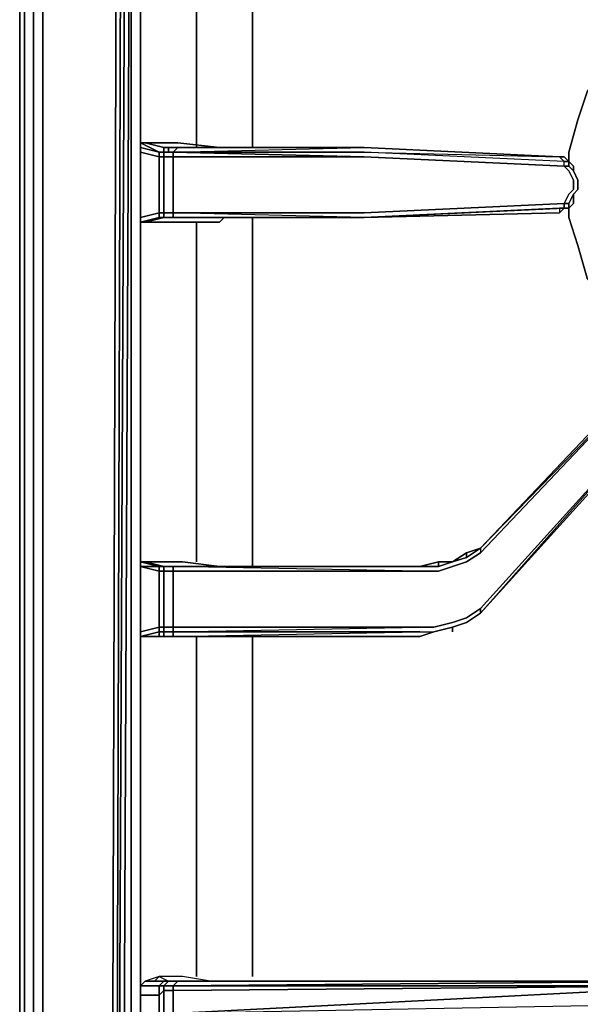
# Model space of a CAD drawing. Units: inches. Extents: x 0 to 30.1, y -28.8 to 0.
# Drawn here: x 0 to 4, y -13.8 to -6.7 of the extents above; entities that cross this region are included whole.
import ezdxf

# ---------------------------------------------------------------- set-up
doc = ezdxf.new("R2010")
doc.units = ezdxf.units.IN
doc.header["$MEASUREMENT"] = 0
doc.layers.get('0').update_dxf_attribs({"true_color": 0x5890e1})

msp = doc.modelspace()

# ---------------------------------------------------------------- linework, layer by layer
at = {"color": 125, "elevation": 0}
for points in [[(0, -24.4102), (0, -2.4201)], [(0, -2.4201), (0, -24.4102), (0.0336, -24.4774), (0.0336, -24.511), (0, -24.4102), (0, -2.4201)], [(0.0336, -2.5544), (0.0336, -24.4774)], [(0.1008, -2.6216), (0.1008, -26.0223)], [(0.1008, -2.6216), (0.1008, -26.0223), (0.1008, -26.0895), (0.1008, -26.0223)], [(0.1679, -2.6572), (0.1679, -26.0223)], [(0.7053, -24.8804), (0.6717, -24.6789), (0.7725, -3.0602), (0.7725, -2.8587), (0.806, -2.8922), (0.806, -3.0602), (0.7053, -24.6789), (0.7389, -24.8468)], [(0.6717, -24.6789), (0.7389, -3.0602)]]:
    msp.add_lwpolyline(points, close=True, dxfattribs=at)
for points in [[(0, -24.4102), (0.0336, -24.4774), (0.0336, -2.5544)], [(0.1008, -2.6572), (0.1008, -26.0223)], [(0.1008, -26.0223), (0.1008, -2.6572), (0.1008, -26.0223), (0.1008, -26.0895)], [(0.1679, -2.6572), (0.1679, -26.0223), (0.1008, -26.0223)], [(0.6381, -24.6789), (0.7053, -3.0602), (0.7389, -2.8587), (0.806, -2.6907), (0.8396, -2.6907), (0.8732, -2.6572), (0.8396, -2.7243), (0.8732, -2.6572), (0.8396, -2.6907), (0.8396, -2.7243), (0.7725, -2.8587), (0.8396, -2.7243), (0.8396, -2.6907), (0.8396, -2.7243), (0.7725, -2.8587), (0.8396, -2.6907), (0.8732, -2.6572), (0.8396, -2.7243), (0.8732, -2.7243), (0.8396, -2.7243), (0.7725, -2.8587), (0.806, -2.8922), (0.806, -3.0602), (0.7053, -24.6789)], [(0.6381, -24.6789), (0.7053, -3.0602), (0.7389, -2.8587), (0.7725, -2.8587), (0.7389, -3.0602), (0.7725, -3.0602), (0.6717, -24.6789)], [(0.7725, -25.0148), (0.7053, -24.8804), (0.6717, -24.6789), (0.6717, -24.8804), (0.6381, -24.8804), (0.6717, -24.8804), (0.6717, -24.6789), (0.7389, -3.0602), (0.7725, -3.0602), (0.7725, -2.8587)], [(0.7725, -2.8587), (0.7389, -2.8587), (0.7053, -3.0602), (0.6381, -24.6789), (0.6381, -24.8804)], [(0.7389, -24.8468), (0.7053, -24.6789), (0.806, -3.0602), (0.806, -2.8922), (0.7725, -2.8587)], [(0.6717, -24.6789), (0.7389, -3.0602), (0.6717, -24.6789), (0.7389, -3.0602), (0.6717, -24.6789)], [(0.7725, -3.0602), (0.6717, -24.6789), (0.7053, -24.8804), (0.7725, -25.0148), (0.8732, -25.1491), (1.0075, -25.2499), (1.0411, -25.2163), (0.9068, -25.1155)]]:
    msp.add_lwpolyline(points, dxfattribs=at)
at = {"color": 58, "elevation": 0}
for points in [[(0.806, -3.2281), (0.806, -3.2953), (0.806, -4.5735), (0.806, -5.1444), (0.806, -7.5645), (0.806, -8.1374), (0.806, -10.5911), (0.806, -11.1284), (0.806, -13.5841), (0.806, -13.8863)], [(0.806, -13.8863), (0.806, -13.5841), (0.806, -11.1284), (0.806, -10.5911), (0.806, -8.1374), (0.806, -7.5645), (0.806, -5.1444), (0.806, -4.5735)], [(0.806, -4.5735), (0.806, -5.1444), (0.806, -7.5645), (0.806, -8.1374), (0.806, -10.5911), (0.806, -11.1284), (0.806, -13.5841), (0.806, -13.8863)], [(0.8732, -5.0772), (1.0075, -5.0772), (0.8732, -5.1108), (0.8732, -5.1444), (0.8732, -7.5645), (1.0075, -7.6317), (0.8732, -7.5981), (0.8732, -7.5645)], [(1.2762, -7.5981), (1.2762, -7.5645), (1.2762, -5.1444), (1.2762, -5.1108)], [(1.6812, -7.5981), (1.6812, -7.5645), (1.6812, -5.1444), (1.6812, -5.1108)], [(0.8732, -7.5645), (0.8732, -5.1444)], [(0.8732, -5.1444), (0.8732, -7.5645)], [(0.8732, -5.1444), (0.8732, -7.5645)], [(1.2762, -5.1444), (1.2762, -7.5645)], [(1.2762, -7.5645), (1.2762, -5.1444)], [(1.6812, -5.1444), (1.6812, -7.5645)], [(1.6812, -7.5645), (1.6812, -5.1444)], [(0.9068, -7.5645), (0.8732, -7.5645), (0.8732, -7.5981), (0.8732, -7.6317)], [(0.8732, -7.5645), (0.9068, -7.5645), (0.8732, -7.5645), (0.8732, -7.5981), (0.8732, -7.6317), (0.8732, -8.1038), (0.8732, -8.1374), (0.8732, -10.5911), (0.8732, -10.6247), (0.8732, -11.0948), (0.8732, -11.1284), (0.8732, -13.5841), (0.8732, -13.6848)], [(0.8732, -7.6317), (0.8732, -7.5981)], [(0.9068, -7.5645), (1.1419, -7.5645)], [(1.1419, -7.5645), (0.9068, -7.5645)], [(1.4441, -7.5981), (1.1419, -7.5645), (0.9068, -7.5645), (1.0411, -7.5981), (1.0411, -7.6317)], [(1.0747, -7.5981), (1.0747, -7.6317), (1.0411, -7.6317)], [(2.4873, -7.5981), (1.1419, -7.5981), (1.0747, -7.5981)], [(1.0747, -7.5981), (1.0747, -7.6317), (1.1083, -7.6317), (1.1419, -7.5981)], [(3.9314, -8.0347), (3.965, -8.0347), (3.965, -8.0011), (3.9314, -8.0011), (3.965, -7.9339), (3.9986, -7.9003), (3.9986, -7.8332), (3.965, -7.766), (3.9314, -7.7324), (2.4873, -7.6652), (1.1083, -7.6317), (2.4873, -7.6317), (1.1083, -7.6317), (2.4873, -7.5981)], [(0.8732, -8.1038), (0.8732, -7.6317)], [(0.8732, -7.6317), (0.8732, -8.1038)], [(0.8732, -7.6317), (1.0075, -7.6652), (1.0411, -7.6652), (1.0411, -8.0683), (1.0075, -8.0683), (1.0075, -8.1038), (1.0411, -8.1038), (1.0747, -8.1038), (1.0411, -8.1038), (1.1083, -8.1038), (1.1083, -8.0683), (1.1083, -7.6652), (1.0411, -7.6652), (1.0411, -7.6317)], [(1.5113, -8.1038), (1.4777, -8.1038), (1.4441, -8.1374), (1.1419, -8.1374), (0.9068, -8.1374), (0.8732, -8.1374), (1.0075, -8.1038), (0.8732, -8.1374), (0.8732, -8.1038), (1.0075, -8.0683), (1.0075, -7.6652), (1.0075, -7.6317), (1.0411, -7.6317)], [(1.0411, -8.0683), (1.0411, -7.6652), (1.1083, -7.6652), (1.1083, -8.0683), (1.0411, -8.0683), (1.0411, -8.1038), (1.0075, -8.1038), (1.0411, -8.1038), (0.9068, -8.1374)], [(1.0411, -7.6317), (1.0411, -7.6652), (1.0075, -7.6652)], [(1.0411, -7.6317), (1.0075, -7.6317)], [(1.0075, -7.6652), (1.0411, -7.6652), (1.0411, -8.0683)], [(1.0747, -7.6317), (1.0411, -7.6317)], [(1.0411, -7.6317), (1.0747, -7.6317), (1.0411, -7.6317), (1.1083, -7.6317), (1.1083, -7.6652), (2.4873, -7.6652), (1.1083, -7.6652), (1.1083, -8.0683), (1.1083, -8.1038), (2.4873, -8.1038)], [(3.9314, -7.7324), (3.9314, -7.6988), (2.4873, -7.6317), (1.1083, -7.6317), (2.4873, -7.6652), (1.1083, -7.6652), (1.1083, -7.6317), (2.4873, -7.6317), (3.8978, -7.6652)], [(2.4873, -7.6317), (1.1083, -7.6317)], [(3.965, -7.6988), (3.965, -7.7324), (3.9314, -7.7324), (3.9314, -7.6988), (2.4873, -7.6317), (3.8978, -7.6652)], [(3.965, -7.6988), (3.9314, -7.6652), (3.965, -7.6988), (3.9314, -7.6988), (3.8978, -7.6652)], [(3.8978, -7.6652), (3.9314, -7.6988), (3.965, -7.6988), (3.9314, -7.6652), (3.965, -7.6988)], [(3.9314, -8.0011), (3.965, -7.9339), (3.9986, -7.9003), (3.9986, -7.8332), (3.965, -7.766), (3.9314, -7.7324), (3.965, -7.7324), (3.965, -7.6988)], [(3.9314, -7.7324), (3.965, -7.766), (3.9986, -7.8332), (3.9986, -7.9003), (3.965, -7.9339), (3.9314, -8.0011)], [(3.9986, -7.9339), (4.0322, -7.9003), (4.0322, -7.8332), (3.9986, -7.766), (3.965, -7.7324), (3.965, -7.6988)], [(3.965, -7.7324), (3.9986, -7.766), (3.9986, -7.7324)], [(3.9986, -7.766), (3.965, -7.7324)], [(4.0322, -7.8332), (3.9986, -7.766)], [(4.0322, -7.9003), (3.9986, -7.9339)], [(3.9986, -8.0011), (3.9986, -7.9339)], [(1.1083, -8.1038), (2.4873, -8.1038), (1.1083, -8.0683), (2.4873, -8.0683), (3.9314, -8.0011), (3.9314, -8.0347)], [(3.9314, -8.0011), (3.9314, -8.0347), (2.4873, -8.1038)], [(2.4873, -8.1038), (3.8978, -8.0347), (3.8978, -8.0683)], [(3.8978, -8.0683), (3.9314, -8.0347)], [(3.8978, -8.0347), (3.8978, -8.0683), (3.9314, -8.0347)], [(3.9314, -8.0347), (3.9314, -8.0011)], [(3.965, -8.0347), (3.9314, -8.0347)], [(3.9314, -8.0347), (3.965, -8.0347)], [(3.965, -8.0347), (3.9314, -8.0347)], [(3.9314, -8.0347), (3.965, -8.0347)], [(3.9314, -8.0347), (3.965, -8.0347)], [(3.965, -8.0347), (3.9314, -8.0347)], [(3.965, -8.0347), (3.9314, -8.0347)], [(3.965, -8.0011), (3.965, -8.0347)], [(0.8732, -8.1038), (0.8732, -8.1374), (0.9068, -8.1374)], [(0.8732, -8.1374), (0.8732, -8.1038)], [(1.0075, -8.1038), (1.0411, -8.1038)], [(2.4873, -8.1038), (1.1083, -8.0683), (2.4873, -8.0683), (1.1083, -8.0683), (1.0411, -8.0683)], [(1.0411, -8.0683), (1.0411, -8.1038)], [(1.0411, -8.1038), (1.0747, -8.1038), (1.1419, -8.1038)], [(1.1419, -8.1038), (2.4873, -8.1038)], [(1.6812, -10.6247), (1.6812, -10.5911), (1.6812, -8.1374), (1.6812, -8.1038)], [(0.8732, -8.1374), (0.8732, -10.5911)], [(0.8732, -10.5911), (0.8732, -8.1374)], [(0.9068, -8.1374), (0.8732, -8.1374)], [(0.8732, -8.1374), (0.8732, -10.5911), (0.9068, -10.5911)], [(1.1419, -8.1374), (0.9068, -8.1374)], [(0.9068, -8.1374), (1.1419, -8.1374)], [(1.2762, -10.5911), (1.2762, -8.1374)], [(1.6812, -8.1374), (1.6812, -10.5911)], [(1.6812, -10.5911), (1.6812, -8.1374)], [(3.3269, -10.9605), (4.6367, -9.4808), (3.3269, -10.9269), (3.2261, -10.9941), (3.1254, -11.0277), (2.991, -11.0613), (2.8903, -11.0613), (1.1083, -11.0613), (1.1083, -10.6582), (2.8903, -10.6582), (3.0246, -10.6582), (3.1254, -10.6247), (3.2261, -10.5911), (3.3269, -10.5239), (4.6367, -9.145), (3.3269, -10.4903)], [(3.3269, -10.9269), (4.6367, -9.4808), (3.3269, -10.9605)], [(3.3269, -10.4903), (3.3269, -10.5239), (3.2261, -10.5911), (3.1254, -10.6247), (3.0246, -10.6582), (2.8903, -10.6582), (1.1083, -10.6247), (1.1419, -10.6247), (1.0747, -10.6247), (1.1419, -10.6247), (1.1083, -10.6247), (1.0411, -10.6247), (1.0747, -10.6247)], [(3.3269, -10.5239), (3.2261, -10.5911), (3.1254, -10.6247), (3.0246, -10.6582), (2.8903, -10.6582), (1.1083, -10.6582), (1.1083, -10.6247), (1.0411, -10.6247), (1.0747, -10.6247), (1.0411, -10.6247)], [(3.3269, -10.4903), (3.2261, -10.5239), (3.1254, -10.5911), (3.0246, -10.5911), (3.0246, -10.6247), (2.8903, -10.6247)], [(3.2261, -10.5239), (3.2261, -10.5575), (3.1254, -10.5911)], [(3.2261, -10.5575), (3.3269, -10.4903)], [(0.9068, -10.5911), (0.8732, -10.5911), (0.8732, -10.6247)], [(0.9068, -10.5911), (0.8732, -10.5911), (1.0075, -10.6247), (0.8732, -10.6247)], [(0.9068, -10.5911), (1.1755, -10.5911)], [(1.1755, -10.5911), (0.9068, -10.5911)], [(1.4441, -11.1284), (1.1755, -11.1284), (0.9068, -11.1284), (1.0411, -11.1284), (1.0075, -11.1284), (1.0075, -11.0948), (1.0411, -11.0948), (1.0411, -11.0613), (1.1083, -11.0613), (1.1083, -10.6582), (1.0411, -10.6582), (1.0411, -10.6247), (1.0075, -10.6247), (1.0411, -10.6247), (0.9068, -10.5911), (1.1755, -10.5911), (1.4441, -10.6247)], [(3.0246, -10.5911), (2.8903, -10.6247)], [(2.8903, -10.6247), (3.0246, -10.5911), (3.1254, -10.5911), (3.0246, -10.6247)], [(3.1254, -10.5911), (3.0246, -10.6247)], [(3.0246, -10.6247), (3.1254, -10.5911)], [(3.0246, -10.6247), (3.1254, -10.5911)], [(0.8732, -11.0948), (0.8732, -10.6247)], [(0.8732, -10.6247), (0.8732, -11.0948)], [(1.0411, -11.1284), (1.0075, -11.1284), (0.8732, -11.1284), (1.0075, -11.0948), (1.0075, -11.0613), (1.0411, -11.0613), (1.0411, -10.6582), (1.0075, -10.6582), (1.0075, -10.6247)], [(0.8732, -11.1284), (0.8732, -11.0948), (1.0075, -11.0613), (1.0075, -10.6582), (0.8732, -10.6247)], [(1.0747, -10.6247), (1.0411, -10.6247), (1.0075, -10.6247), (1.0075, -10.6582), (1.0075, -11.0613), (1.0075, -11.0948), (1.0075, -11.1284), (1.0411, -11.1284), (1.0747, -11.1284)], [(2.8903, -10.6247), (1.1083, -10.6247), (1.1419, -10.6247)], [(1.1083, -10.6247), (2.8903, -10.6247)], [(3.0246, -10.6247), (2.8903, -10.6247)], [(2.8903, -10.6247), (3.0246, -10.6247)], [(2.8903, -10.6247), (3.0246, -10.6247)], [(1.0411, -11.1284), (1.0411, -11.0948), (1.1083, -11.0948), (1.1083, -11.0613), (2.8903, -11.0613), (2.991, -11.0613), (3.1254, -11.0277), (3.2261, -10.9941), (3.3269, -10.9269), (3.3269, -10.9605)], [(2.8903, -11.0948), (2.991, -11.0948), (2.8903, -11.1284), (1.1419, -11.1284), (2.8903, -11.1284), (1.1083, -11.1284), (2.8903, -11.0948), (1.1083, -11.0948), (2.8903, -11.0613), (2.991, -11.0613), (3.1254, -11.0277), (3.2261, -10.9941), (3.3269, -10.9269), (3.3269, -10.9605)], [(3.1254, -11.0613), (3.2261, -11.0277), (3.3269, -10.9605)], [(3.3269, -10.9605), (3.2261, -11.0277), (3.1254, -11.0613)], [(1.0411, -11.1284), (1.0411, -11.0948), (1.1083, -11.0948), (2.8903, -11.0613), (1.1083, -11.0613), (1.1083, -11.0948), (2.8903, -11.0948), (2.991, -11.0948), (3.1254, -11.0613)], [(1.1419, -11.1284), (2.8903, -11.1284), (2.991, -11.0948), (3.1254, -11.0613)], [(3.1254, -11.0613), (2.991, -11.0948)], [(2.991, -11.0948), (3.1254, -11.0613)], [(3.1254, -11.0613), (2.991, -11.0948)], [(2.991, -11.0948), (3.1254, -11.0613)], [(2.991, -11.0948), (3.1254, -11.0613)], [(3.1254, -11.0613), (3.2261, -11.0277)], [(0.8732, -11.0948), (0.8732, -11.1284)], [(0.8732, -11.1284), (0.8732, -11.0948)], [(0.8732, -13.5841), (0.8732, -11.1284)], [(0.8732, -11.1284), (0.8732, -13.5841)], [(0.8732, -11.1284), (0.9068, -11.1284)], [(1.0411, -13.6177), (1.0075, -13.6512), (1.0411, -13.6512), (1.0411, -13.6848), (1.0075, -13.7184), (0.8732, -13.7184), (0.8732, -13.8528), (0.8732, -13.9871), (1.0075, -13.9871), (1.0075, -13.8528), (1.0075, -13.7184), (1.0075, -13.6512), (0.8732, -13.6512), (0.8732, -13.5841), (0.8732, -11.1284)], [(1.1755, -11.1284), (0.9068, -11.1284)], [(0.9068, -11.1284), (1.1755, -11.1284)], [(1.0075, -11.1284), (1.0411, -11.1284)], [(1.0747, -11.1284), (1.0411, -11.1284)], [(1.0411, -11.1284), (1.0747, -11.1284)], [(1.0411, -11.1284), (1.1083, -11.1284)], [(1.0747, -11.1284), (1.0411, -11.1284)], [(2.8903, -11.0948), (1.1083, -11.0948), (1.1083, -11.1284), (2.8903, -11.1284), (1.1419, -11.1284), (1.1083, -11.1284), (2.8903, -11.0948), (2.991, -11.0948), (2.8903, -11.1284)], [(1.2762, -13.5841), (1.2762, -11.1284)], [(1.6812, -13.5841), (1.6812, -11.1284)], [(1.377, -13.6177), (1.1755, -13.5841), (1.0075, -13.5841), (0.974, -13.6177), (0.9068, -13.6177), (0.8732, -13.6512), (0.8732, -13.7184)], [(1.0075, -13.5841), (0.9068, -13.6177), (0.974, -13.6177), (1.0411, -13.6177), (0.9068, -13.6177), (0.8732, -13.6512), (0.8732, -13.7184)], [(0.8732, -13.6512), (0.9068, -13.6177), (1.0411, -13.6177), (0.974, -13.6177), (1.0747, -13.6177)], [(1.0411, -17.1125), (1.0075, -17.1125), (1.0075, -17.0789), (1.0411, -17.0789), (1.0411, -16.6759), (1.0075, -16.6759), (1.0075, -16.6423), (0.8732, -16.6087), (0.8732, -14.155), (0.8732, -14.0543), (1.0075, -14.0543), (1.0075, -13.9871), (1.0411, -13.9871), (1.0411, -13.8528), (1.0411, -13.6848), (1.1083, -13.6848), (1.1083, -13.6512), (1.0411, -13.6512), (1.0747, -13.6177), (1.0411, -13.6177), (1.1083, -13.6177), (1.1419, -13.6177)], [(0.8732, -13.7184), (0.8732, -13.6512)], [(1.1755, -13.5841), (1.0075, -13.5841), (0.9068, -13.6177)], [(1.1419, -13.6177), (1.0747, -13.6177), (1.0411, -13.6177), (1.1083, -13.6177), (1.0411, -13.6177), (0.9068, -13.6177), (0.974, -13.6177)], [(1.377, -13.6177), (1.1755, -13.5841), (1.0075, -13.5841)], [(1.0411, -13.6512), (1.0411, -13.6848), (1.0075, -13.7184), (1.0075, -13.8528)], [(1.0411, -13.6177), (1.0747, -13.6177), (1.0411, -13.6512)], [(1.1083, -13.6512), (4.9389, -13.6177)], [(10.1485, -13.9871), (10.115, -13.9871), (10.115, -13.8528), (10.115, -13.6848), (1.1083, -13.8528), (4.9725, -13.6512), (1.1083, -13.6512), (1.1419, -13.6177)], [(1.1083, -13.9871), (4.9725, -14.0207), (1.1083, -13.8528), (1.1083, -13.6848), (4.9725, -13.6512), (10.115, -13.6848), (4.9725, -13.6512)], [(4.9389, -13.6177), (1.1419, -13.6177), (1.1755, -13.6177)], [(1.1419, -13.6177), (1.1755, -13.6177), (1.1419, -13.6177), (4.9389, -13.6177)], [(4.9389, -13.6177), (1.5469, -13.6177)], [(1.0411, -13.6848), (1.1083, -13.6848), (1.1083, -13.8528), (1.1083, -13.9871), (1.0411, -13.9871), (1.0411, -14.0543), (1.0075, -14.0543), (1.0411, -14.0878), (0.9068, -14.0878), (1.0747, -14.0878), (0.974, -14.0878)], [(1.0075, -13.8528), (1.0075, -13.7184), (1.0411, -13.6848)]]:
    msp.add_lwpolyline(points, dxfattribs=at)
for points in [[(0.8732, -5.1444), (0.8732, -7.5645)], [(0.8732, -7.5645), (0.8732, -7.5981)], [(0.8732, -7.5981), (0.8732, -7.5645)], [(0.8732, -7.5645), (0.8732, -7.5981), (1.0075, -7.6317)], [(1.0075, -7.6317), (0.8732, -7.5981), (0.8732, -7.5645)], [(0.9068, -7.5645), (1.0411, -7.5981)], [(1.0411, -7.5981), (1.0747, -7.5981)], [(1.0411, -7.5981), (1.0411, -7.6317)], [(1.0411, -7.5981), (1.0747, -7.5981)], [(1.1083, -7.6317), (1.0747, -7.6317), (1.0747, -7.5981), (1.1419, -7.5981)], [(1.0747, -7.5981), (1.1419, -7.5981)], [(2.4873, -7.5981), (1.1419, -7.5981), (1.1083, -7.6317)], [(1.4441, -7.5981), (1.1419, -7.5645)], [(1.1419, -7.5981), (2.4873, -7.5981)], [(1.2762, -7.5981), (1.2762, -7.5645)], [(1.6812, -7.5981), (1.6812, -7.5645)], [(2.4873, -7.5981), (3.8978, -7.6652)], [(2.4873, -7.5981), (3.8978, -7.6652)], [(1.0075, -7.6652), (0.8732, -7.6317)], [(1.0075, -7.6317), (1.0411, -7.6317)], [(1.0075, -7.6652), (1.0075, -7.6317)], [(1.0075, -7.6317), (1.0411, -7.6317)], [(1.0075, -7.6317), (1.0411, -7.6317)], [(1.0075, -8.0683), (1.0075, -7.6652)], [(1.1083, -7.6317), (1.1083, -7.6652), (1.0411, -7.6652), (1.0411, -7.6317)], [(1.0411, -7.6317), (1.0747, -7.6317), (1.1083, -7.6317)], [(1.1083, -7.6317), (2.4873, -7.6317)], [(3.8978, -7.6652), (3.9314, -7.6988), (2.4873, -7.6317)], [(3.9314, -7.7324), (2.4873, -7.6652)], [(3.8978, -7.6652), (3.9314, -7.6652)], [(3.8978, -7.6652), (3.9314, -7.6652)], [(3.8978, -7.6652), (3.9314, -7.6652)], [(3.965, -7.6988), (3.9314, -7.6652)], [(3.9314, -7.6652), (3.965, -7.6988)], [(3.9314, -7.6652), (3.965, -7.6988)], [(3.9314, -7.7324), (3.9314, -7.6988), (3.965, -7.6988), (3.965, -7.7324)], [(3.965, -7.6988), (3.965, -7.7324)], [(3.965, -7.6988), (3.965, -7.7324)], [(3.9986, -7.7324), (3.965, -7.6988)], [(3.9986, -7.766), (3.965, -7.7324), (3.965, -7.6988), (3.9986, -7.7324)], [(3.965, -7.7324), (3.9986, -7.766)], [(3.9986, -7.7324), (3.9986, -7.766)], [(3.9986, -7.766), (4.0322, -7.8332), (4.0322, -7.9003), (4.0322, -7.8332)], [(3.9986, -7.766), (4.0322, -7.8332)], [(3.9986, -7.766), (4.0322, -7.8332)], [(3.9986, -7.766), (4.0322, -7.8332)], [(4.0322, -7.8332), (4.0322, -7.9003)], [(4.0322, -7.8332), (4.0322, -7.9003)], [(4.0322, -7.8332), (4.0322, -7.9003)], [(3.965, -8.0347), (3.9986, -8.0011), (3.9986, -7.9339), (3.965, -8.0011)], [(3.965, -8.0011), (3.9986, -7.9339)], [(3.965, -8.0011), (3.9986, -7.9339), (3.9986, -8.0011), (3.965, -8.0347)], [(3.965, -8.0011), (3.9986, -7.9339)], [(4.0322, -7.9003), (3.9986, -7.9339)], [(4.0322, -7.9003), (3.9986, -7.9339)], [(4.0322, -7.9003), (3.9986, -7.9339)], [(3.9986, -7.9339), (4.0322, -7.9003)], [(2.4873, -8.0683), (3.9314, -8.0011)], [(2.4873, -8.1038), (3.9314, -8.0347), (3.8978, -8.0347)], [(3.8978, -8.0683), (2.4873, -8.1038), (3.9314, -8.0347), (3.8978, -8.0347), (2.4873, -8.1038)], [(3.9314, -8.0347), (3.8978, -8.0347)], [(3.8978, -8.0683), (3.9314, -8.0347)], [(3.8978, -8.0347), (3.9314, -8.0347)], [(3.9314, -8.0011), (3.965, -8.0011)], [(3.9314, -8.0347), (3.965, -8.0347)], [(3.965, -8.0347), (3.965, -8.0011)], [(3.965, -8.0347), (3.965, -8.0011)], [(3.965, -8.0347), (3.9986, -8.0011)], [(3.965, -8.0347), (3.965, -8.0011)], [(3.9986, -8.0011), (3.965, -8.0347)], [(3.965, -8.0011), (3.965, -8.0347)], [(0.8732, -8.1038), (1.0075, -8.0683)], [(0.8732, -8.1374), (0.8732, -8.1038)], [(0.8732, -8.1374), (1.0075, -8.1038)], [(0.8732, -8.1374), (1.0075, -8.1038)], [(1.0411, -8.1038), (0.9068, -8.1374)], [(1.0075, -8.0683), (1.0411, -8.0683)], [(1.0075, -8.1038), (1.0411, -8.1038), (1.0075, -8.1038), (1.0075, -8.0683)], [(1.0075, -8.1038), (1.0411, -8.1038)], [(1.1083, -8.1038), (1.0411, -8.1038), (1.0411, -8.0683), (1.1083, -8.0683)], [(1.0747, -8.1038), (1.0411, -8.1038), (1.1083, -8.1038)], [(1.0747, -8.1038), (1.0411, -8.1038)], [(1.0747, -8.1038), (1.0411, -8.1038)], [(1.1083, -8.1038), (1.1419, -8.1038), (1.0747, -8.1038)], [(1.1419, -8.1038), (1.1083, -8.1038), (1.0747, -8.1038)], [(2.4873, -8.1038), (1.1083, -8.1038)], [(1.1083, -8.1038), (2.4873, -8.1038), (1.1419, -8.1038)], [(1.1083, -8.1038), (2.4873, -8.1038)], [(2.4873, -8.1038), (1.1419, -8.1038), (2.4873, -8.1038), (1.1083, -8.1038)], [(1.4441, -8.1374), (1.4777, -8.1038)], [(1.4777, -8.1038), (1.5113, -8.1038)], [(1.6812, -8.1374), (1.6812, -8.1038)], [(3.8978, -8.0683), (2.4873, -8.1038)], [(0.8732, -8.1374), (0.8732, -10.5911)], [(1.1419, -8.1374), (1.4441, -8.1374)], [(1.2762, -10.5911), (1.2762, -8.1374)], [(3.3269, -10.4903), (3.2261, -10.5575), (3.3269, -10.4903), (3.3269, -10.5239), (4.6367, -9.145), (3.3269, -10.4903), (4.6367, -9.1114)], [(3.3269, -10.4903), (4.6367, -9.1114)], [(4.6367, -9.1114), (3.3269, -10.4903)], [(3.3269, -10.4903), (3.3269, -10.5239), (4.6367, -9.145)], [(4.6367, -9.5144), (3.3269, -10.9605), (3.3269, -10.9269), (4.6367, -9.4808), (3.3269, -10.9605)], [(4.6367, -9.5144), (3.3269, -10.9605)], [(3.3269, -10.9605), (4.6367, -9.5144)], [(3.2261, -10.5575), (3.1254, -10.5911), (3.2261, -10.5239), (3.2261, -10.5575), (3.1254, -10.5911), (3.2261, -10.5239), (3.1254, -10.5911)], [(3.3269, -10.4903), (3.2261, -10.5575), (3.2261, -10.5239)], [(3.2261, -10.5575), (3.3269, -10.4903)], [(3.2261, -10.5239), (3.3269, -10.4903)], [(0.8732, -10.6247), (0.8732, -10.5911)], [(0.8732, -10.5911), (0.8732, -10.6247), (1.0075, -10.6247)], [(0.8732, -10.6247), (0.8732, -10.5911), (1.0075, -10.6247)], [(0.9068, -10.5911), (1.0411, -10.6247)], [(1.4441, -10.6247), (1.1755, -10.5911)], [(1.6812, -10.6247), (1.6812, -10.5911)], [(3.0246, -10.6247), (3.0246, -10.5911), (2.8903, -10.6247), (3.0246, -10.6247), (3.0246, -10.5911), (2.8903, -10.6247)], [(3.0246, -10.6247), (3.0246, -10.5911)], [(3.0246, -10.6247), (3.1254, -10.5911)], [(3.0246, -10.5911), (3.1254, -10.5911)], [(3.2261, -10.5575), (3.1254, -10.5911)], [(1.0075, -10.6582), (0.8732, -10.6247)], [(1.0747, -10.6247), (1.0411, -10.6247), (1.0075, -10.6247), (1.0411, -10.6247)], [(1.0411, -10.6247), (1.0075, -10.6247)], [(1.0411, -10.6247), (1.0411, -10.6582), (1.0075, -10.6582), (1.0075, -10.6247)], [(1.0075, -10.6582), (1.0411, -10.6582), (1.0411, -11.0613), (1.0075, -11.0613)], [(1.0411, -10.6247), (1.1083, -10.6247)], [(1.0411, -10.6582), (1.0411, -10.6247), (1.1083, -10.6247), (1.1083, -10.6582)], [(1.0411, -10.6582), (1.1083, -10.6582), (1.1083, -11.0613), (1.0411, -11.0613)], [(1.0747, -10.6247), (1.1419, -10.6247)], [(2.8903, -10.6247), (1.1083, -10.6247)], [(1.1083, -10.6247), (2.8903, -10.6247)], [(1.1083, -10.6247), (1.1083, -10.6582), (2.8903, -10.6582)], [(2.8903, -10.6247), (1.1083, -10.6247)], [(1.1419, -10.6247), (2.8903, -10.6247)], [(1.1419, -10.6247), (2.8903, -10.6247)], [(3.2261, -11.0277), (3.3269, -10.9605)], [(3.2261, -11.0277), (3.3269, -10.9605)], [(3.2261, -11.0277), (3.3269, -10.9605)], [(3.3269, -10.9605), (3.2261, -11.0277)], [(0.8732, -11.0948), (1.0075, -11.0613)], [(1.0075, -11.0613), (1.0411, -11.0613), (1.0411, -11.0948), (1.0075, -11.0948)], [(1.0411, -11.0613), (1.1083, -11.0613), (1.1083, -11.0948), (1.0411, -11.0948)], [(2.991, -11.0948), (3.1254, -11.0613)], [(3.1254, -11.0613), (3.2261, -11.0277)], [(3.1254, -11.0613), (3.2261, -11.0277)], [(3.1254, -11.0613), (3.2261, -11.0277)], [(3.1254, -11.0948), (3.1254, -11.0613)], [(0.8732, -11.1284), (0.8732, -11.0948)], [(0.8732, -11.1284), (1.0075, -11.0948)], [(0.8732, -11.1284), (0.8732, -13.5841)], [(0.8732, -11.1284), (1.0075, -11.1284)], [(0.9068, -11.1284), (0.8732, -11.1284)], [(1.0411, -11.1284), (0.9068, -11.1284)], [(1.0075, -11.0948), (1.0411, -11.0948), (1.0411, -11.1284), (1.0075, -11.1284)], [(1.1083, -11.0948), (1.1083, -11.1284), (1.0411, -11.1284), (1.0747, -11.1284), (1.0411, -11.1284), (1.1083, -11.1284)], [(1.1419, -11.1284), (1.0747, -11.1284)], [(1.1419, -11.1284), (1.0747, -11.1284)], [(2.8903, -11.1284), (1.1083, -11.1284)], [(1.1419, -11.1284), (1.1083, -11.1284)], [(1.1755, -11.1284), (1.4441, -11.1284)], [(1.2762, -13.5841), (1.2762, -11.1284)], [(1.6812, -13.5841), (1.6812, -11.1284)], [(2.991, -11.0948), (2.8903, -11.1284)], [(2.8903, -11.1284), (2.991, -11.0948)], [(0.8732, -13.5841), (0.8732, -13.6512)], [(0.8732, -13.6848), (0.8732, -13.5841)], [(1.0075, -13.6512), (0.8732, -13.6512)], [(1.0075, -13.5841), (1.0747, -13.6177), (0.974, -13.6177)], [(1.0075, -13.5841), (1.0747, -13.6177), (0.974, -13.6177)], [(1.0075, -13.6512), (1.0411, -13.6177)], [(1.0411, -13.6512), (1.0075, -13.6512), (1.0075, -13.7184), (1.0075, -13.6512)], [(1.0747, -13.6177), (1.1419, -13.6177), (1.1083, -13.6512), (1.0411, -13.6512)], [(1.1083, -13.6848), (1.0411, -13.6848), (1.0411, -13.6512), (1.1083, -13.6512)], [(1.0747, -13.6177), (1.1419, -13.6177)], [(1.0747, -13.6177), (1.1419, -13.6177)], [(1.1083, -13.6512), (1.1419, -13.6177), (4.9389, -13.6177)], [(1.1083, -13.6177), (1.1419, -13.6177)], [(4.9389, -13.6177), (1.1083, -13.6512)], [(1.1083, -13.6512), (4.9725, -13.6512), (1.1083, -13.6848)], [(1.1083, -13.6848), (4.9725, -13.6512), (1.1083, -13.8528)], [(1.1419, -13.6177), (1.1755, -13.6177)], [(1.1755, -13.6177), (4.9389, -13.6177)], [(1.1755, -13.6177), (4.9389, -13.6177)], [(4.9389, -13.6177), (1.5469, -13.6177)], [(0.8732, -13.7184), (1.0075, -13.7184)], [(0.8732, -13.8528), (0.8732, -13.7184)], [(1.0411, -13.6848), (1.0411, -13.8528)]]:
    msp.add_lwpolyline(points, close=True, dxfattribs=at)
at = {"color": 18, "elevation": 0}
for points in [[(3.965, -7.6317), (4.0322, -7.3966), (4.0993, -7.1951), (4.2337, -6.9935), (4.368, -6.8256), (4.5359, -6.6913)], [(4.5359, -6.6913), (4.368, -6.8256), (4.2337, -6.9935), (4.0993, -7.1951), (4.0322, -7.3966), (3.965, -7.6317)], [(4.5359, -9.0442), (4.368, -8.9099), (4.2337, -8.7083), (4.0993, -8.5404), (4.0322, -8.3053), (3.965, -8.1038)], [(3.965, -8.1038), (4.0322, -8.3053), (4.0993, -8.5404), (4.2337, -8.7083), (4.368, -8.9099), (4.5359, -9.0442)]]:
    msp.add_lwpolyline(points, dxfattribs=at)
for points in [[(3.965, -7.6988), (3.965, -7.6317)], [(3.965, -8.1038), (3.965, -8.0347)]]:
    msp.add_lwpolyline(points, close=True, dxfattribs=at)

doc.saveas('drawing.dxf')
